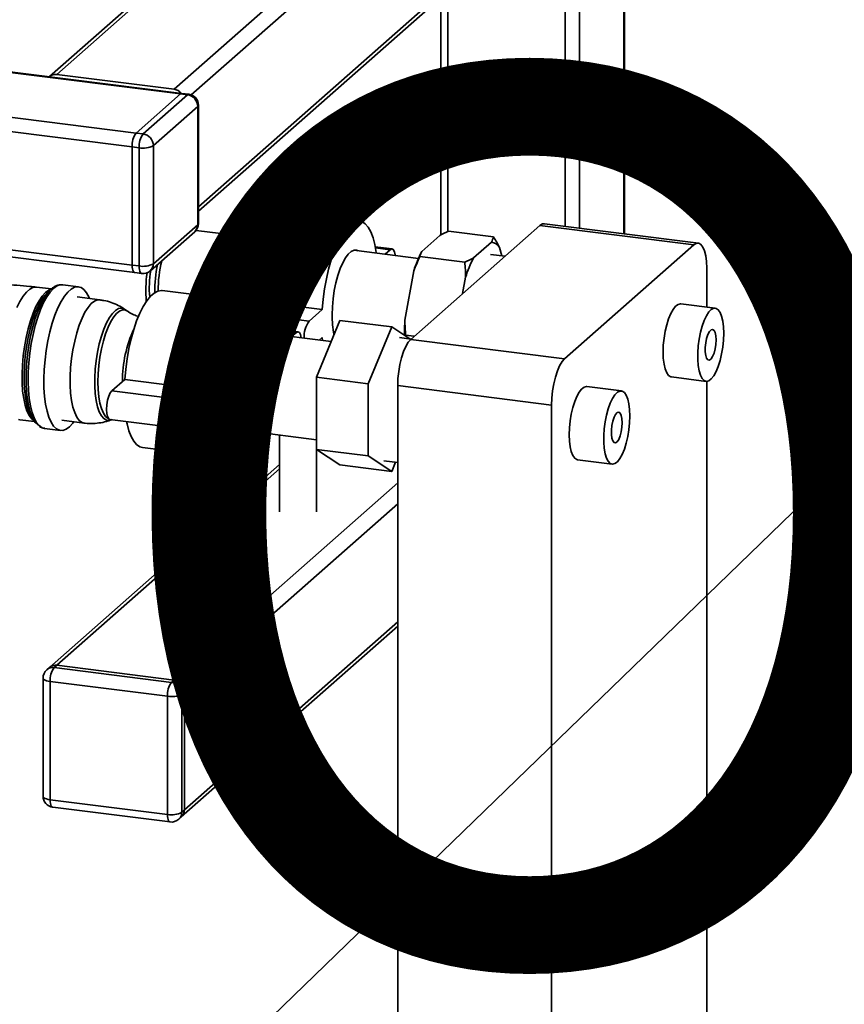
# Paper-space layout 'Blatt1' of a CAD drawing. Units: millimetres. Extents: x 0 to 6300, y 0 to 4455.
# Drawn here: x 5144 to 5367, y 1800 to 2067 of the extents above; entities that cross this region are included whole.
import ezdxf

# ---------------------------------------------------------------- set-up
doc = ezdxf.new("R2010")
doc.units = ezdxf.units.MM
doc.layers.add('1', color=7, linetype='Continuous')
doc.styles.add('SLDTEXTSTYLE0', font='TXT', dxfattribs={"width": 0.605})
doc.dimstyles.new('SLDDIMSTYLE4', dxfattribs={"dimtxt": 0.18, "dimasz": 12, "dimexe": 0, "dimexo": 0.0625, "dimgap": 0, "dimtad": 0, "dimtih": 1, "dimtoh": 1, "dimdec": 0, "dimrnd": 1e-09, "dimzin": 0, "dimdsep": 46, "dimtxsty": 'Standard', "dimblk1": 'DOT', "dimblk2": 'DOT', "dimsah": 1, "dimcen": 0.09, "dimadec": 0, "dimazin": 0, "dimtfac": 12, "dimtdec": 0, "dimtofl": 0, "dimtmove": 0, "dimatfit": 3, "dimldrblk": 'DOT', "dimfxl": 1, "dimfrac": 2, "dimtolj": 1, "dimtzin": 0, "dimarcsym": 0})

# ---------------------------------------------------------------- blocks, each defined once
blk = doc.blocks.new('SW_NOTE_0_5')
at = {"layer": '1', "color": 0, "ltscale": 15, "insert": (1233.75, 309.38), "char_height": 240, "attachment_point": 2, "style": 'SLDTEXTSTYLE0'}
blk.add_mtext('PRODUKTIONS-', dxfattribs=at)
blk = doc.blocks.new('_Dot')
at = {"color": 0, "linetype": 'ByBlock', "lineweight": -2}
blk.add_line((-0.5, 0), (-1, 0), dxfattribs=at)
at = {"color": 0, "linetype": 'ByBlock', "const_width": 0.5}
blk.add_lwpolyline([(-0.25, 0, 1), (0.25, 0, 1)], format="xyb", close=True, dxfattribs=at)

psp = doc.layouts.new('Blatt1')

# ---------------------------------------------------------------- linework, layer by layer
at = {"color": 7, "linetype": 'Continuous', "lineweight": 35, "ltscale": 15}
for p, q in [((5307.7, 2131.8), (5307.7, 2008.89)), ((5307.9, 2008.87), (5307.9, 2131.97)), ((5295.68, 2121.2), (5295.68, 2010.41)), ((5185.75, 2048.1), (5251.14, 2105.77)), ((5190.41, 2046.56), (5256.76, 2105.07)), ((5192.37, 2016.23), (5294.62, 2106.41)), ((5192.37, 2015.05), (5293.8, 2104.51)), ((5291.82, 2102.76), (5291.82, 2010.89)), ((5185.71, 2081.29), (5151.96, 2051.53)), ((5153.95, 2052.11), (5185.71, 2080.12)), ((5258.07, 2073), (5258.07, 2008.54)), ((5260.01, 2074.71), (5260.01, 2009.48)), ((5187.87, 2046.96), (5069.5, 2061.88)), ((5069.5, 2061.68), (5187.49, 2046.81)), ((5185.75, 2048.1), (5153.95, 2052.11)), ((5068.27, 2049.72), (5175.47, 2036.21)), ((5187.49, 2046.81), (5175.47, 2036.21)), ((5177.35, 2035.98), (5189.37, 2046.58)), ((5189.37, 2046.58), (5187.49, 2046.81)), ((5189.74, 2046.73), (5187.87, 2046.96)), ((5069.3, 2045.69), (5174.41, 2032.45)), ((5192.17, 2043.4), (5180.15, 2032.8)), ((5192.17, 2011.34), (5192.17, 2043.4)), ((5192.37, 2011.69), (5192.37, 2043.75)), ((5175.47, 2036.21), (5177.35, 2035.98)), ((5176.28, 2032.21), (5174.41, 2032.45)), ((5174.41, 2032.45), (5174.41, 2000.39)), ((5180.15, 2032.8), (5180.15, 2000.74)), ((5176.28, 2000.16), (5176.28, 2032.21)), ((5236.06, 2012.39), (5207.99, 2015.93)), ((5069.5, 2013.61), (5174.41, 2000.39)), ((5069.5, 2011.66), (5175.1, 1998.35)), ((5180.15, 2000.74), (5192.17, 2011.34)), ((5249.92, 1980.24), (5284.92, 2011.11)), ((5326.64, 2005.86), (5284.92, 2011.11)), ((5327.89, 2006.35), (5286.17, 2011.61)), ((5179.33, 1998.84), (5191.35, 2009.44)), ((5201.43, 2008.59), (5191.71, 2009.82)), ((5260.17, 2009.56), (5272.33, 2008.03)), ((5252.93, 2004.11), (5257.79, 2008.4)), ((5266.96, 2002.34), (5271.82, 2006.63)), ((5291.64, 1974.99), (5326.64, 2005.86)), ((5252.01, 2002.22), (5234.5, 2004.42)), ((5244.86, 2004.77), (5240.32, 2005.34)), ((5240.37, 2005.07), (5244.36, 2004.57)), ((5242.98, 2003.36), (5244.36, 2004.57)), ((5275.48, 2002.79), (5271.5, 2003.29)), ((5273.99, 2005.21), (5274.61, 2002.9)), ((5252.42, 2002.72), (5264.58, 2001.18)), ((5174.41, 2000.39), (5176.28, 2000.16)), ((5175.1, 1998.35), (5176.97, 1998.12)), ((5248.32, 1985.48), (5250.76, 1998.86)), ((5330.17, 1999.55), (5330.17, 1988.99)), ((5263.98, 1992.65), (5264.79, 1997.09)), ((5152.5, 1993.91), (5148.45, 1994.42)), ((5152.46, 1993.88), (5151.6, 1993.12)), ((5159.86, 1994.5), (5155.57, 1995.04)), ((5210.6, 1989.94), (5182.54, 1993.48)), ((5165.64, 1990.97), (5159.51, 1991.74)), ((5197.57, 1991.58), (5197.86, 1991.85)), ((5197.86, 1991.85), (5225.93, 1988.31)), ((5332.47, 1988.71), (5323.12, 1989.88)), ((5173.1, 1987.9), (5172.43, 1988.37)), ((5222.39, 1985.19), (5225.93, 1988.31)), ((5213.94, 1986.26), (5222.39, 1985.19)), ((5224.38, 1969.97), (5230.74, 1985.38)), ((5230.74, 1985.38), (5244.78, 1983.61)), ((5228.37, 1979.64), (5209.6, 1982.01)), ((5219.41, 1982.32), (5214.87, 1982.89)), ((5214.92, 1982.62), (5218.91, 1982.12)), ((5217.63, 1980.99), (5218.91, 1982.12)), ((5244.78, 1983.61), (5238.41, 1968.2)), ((5249.69, 1980.38), (5244.78, 1983.61)), ((5225.93, 1980.77), (5225.11, 1980.05)), ((5226, 1979.94), (5225.93, 1980.77)), ((5250.03, 1980.34), (5246.88, 1980.74)), ((5248.54, 1981.38), (5248.51, 1981.16)), ((5248.54, 1981.38), (5250.88, 1981.09)), ((5249.92, 1980.24), (5291.64, 1974.99)), ((5168.87, 1966.28), (5172.41, 1969.4)), ((5172.41, 1969.4), (5200.47, 1965.86)), ((5224.38, 1969.97), (5238.41, 1968.2)), ((5224.38, 1950.37), (5224.38, 1969.97)), ((5320.62, 1970.04), (5329.97, 1968.86)), ((5330.17, 1968.86), (5330.17, 1537.39)), ((5168.87, 1966.28), (5196.93, 1962.74)), ((5196.93, 1962.74), (5200.47, 1965.86)), ((5238.41, 1968.2), (5238.41, 1948.61)), ((5288.1, 1962.44), (5246.38, 1967.7)), ((5246.38, 1491.58), (5246.38, 1967.7)), ((5307.01, 1966.26), (5297.66, 1967.43)), ((5288.1, 1486.32), (5288.1, 1962.44)), ((5143.92, 1958.46), (5147.97, 1957.95)), ((5147.29, 1958.93), (5147.94, 1957.99)), ((5155.3, 1958.31), (5161.43, 1957.54)), ((5168.37, 1958.54), (5196.43, 1955)), ((5168.65, 1958.37), (5168.91, 1958.47)), ((5200.47, 1958.32), (5196.93, 1955.2)), ((5150.67, 1956.09), (5154.95, 1955.55)), ((5206.24, 1955.32), (5224.38, 1953.03)), ((5214.34, 1954.3), (5214.34, 1933.48)), ((5224.34, 1933.48), (5224.34, 1953.04)), ((5177.18, 1950.91), (5205.24, 1947.38)), ((5224.38, 1950.37), (5238.41, 1948.61)), ((5230.74, 1946.19), (5224.38, 1950.37)), ((5187.89, 1949.57), (5187.89, 1941.58)), ((5199.89, 1941.58), (5199.89, 1948.05)), ((5238.41, 1948.61), (5244.78, 1944.42)), ((5242.67, 1947.3), (5246.38, 1946.83)), ((5295.16, 1947.59), (5304.51, 1946.41)), ((5214.34, 1946.27), (5198.89, 1932.64)), ((5198.89, 1931.47), (5214.34, 1945.1)), ((5230.74, 1946.19), (5244.78, 1944.42)), ((5244.78, 1944.42), (5245.8, 1946.91)), ((5185.75, 1887.83), (5246.38, 1941.3)), ((5188.89, 1940.48), (5188.89, 1911.03)), ((5198.89, 1911.03), (5198.89, 1940.48)), ((5188.56, 1884.64), (5246.38, 1935.64)), ((5188.89, 1923.82), (5151.96, 1891.25)), ((5153.95, 1891.83), (5188.89, 1922.65)), ((5187.73, 1850.69), (5246.38, 1902.41)), ((5188.56, 1852.59), (5246.38, 1903.59)), ((5151.96, 1891.25), (5151.25, 1890.63)), ((5153.95, 1891.83), (5153.24, 1891.21)), ((5153.24, 1891.21), (5185.04, 1887.2)), ((5185.75, 1887.83), (5153.95, 1891.83)), ((5150.24, 1888.38), (5150.24, 1856.32)), ((5183.98, 1883.44), (5152.18, 1887.45)), ((5152.18, 1887.45), (5152.18, 1855.39)), ((5185.04, 1887.2), (5185.75, 1887.83)), ((5183.98, 1851.38), (5183.98, 1883.44)), ((5188.56, 1884.64), (5187.85, 1884.02)), ((5187.85, 1884.02), (5187.85, 1851.96)), ((5188.56, 1852.59), (5188.56, 1884.64)), ((5152.18, 1855.39), (5183.98, 1851.38)), ((5152.86, 1853.35), (5184.67, 1849.34)), ((5187.85, 1851.96), (5188.56, 1852.59)), ((5187.03, 1850.07), (5187.73, 1850.69))]:
    psp.add_line(p, q, dxfattribs=at)
at = {"color": 7, "linetype": 'Continuous', "lineweight": 35, "ltscale": 15, "flags": 128}
for points in [[(5187.49, 2046.81), (5187.7, 2046.94), (5187.87, 2046.96)], [(5187.87, 2046.96), (5187.7, 2046.94), (5187.49, 2046.81)], [(5189.37, 2046.58), (5189.57, 2046.71), (5189.74, 2046.73)], [(5192.17, 2043.4), (5192.33, 2043.59), (5192.37, 2043.75)], [(5197.86, 1991.85), (5198.11, 1994.64), (5198.49, 1997.44), (5198.98, 2000.19), (5199.58, 2002.85), (5200.29, 2005.36), (5201.08, 2007.68), (5201.94, 2009.78), (5202.86, 2011.62), (5203.82, 2013.16), (5204.81, 2014.39), (5205.81, 2015.27), (5206.8, 2015.79), (5207.77, 2015.95), (5207.99, 2015.93)], [(5192.17, 2011.34), (5192.33, 2011.53), (5192.37, 2011.69)], [(5225.93, 1988.31), (5226.18, 1991.11), (5226.55, 1993.91), (5227.04, 1996.66), (5227.65, 1999.31), (5228.35, 2001.82), (5229.14, 2004.15), (5230, 2006.25), (5230.92, 2008.08), (5231.89, 2009.63), (5232.88, 2010.85), (5233.88, 2011.73), (5234.86, 2012.25), (5235.83, 2012.41), (5236.75, 2012.2), (5237.61, 2011.62), (5238.4, 2010.69), (5239.1, 2009.41), (5239.71, 2007.82), (5240.2, 2005.95), (5240.58, 2003.81), (5240.6, 2003.66)], [(5284.92, 2011.11), (5285.61, 2011.54), (5286.17, 2011.61)], [(5330.17, 1999.55), (5330.11, 2001.33), (5329.91, 2002.92), (5329.58, 2004.26), (5329.14, 2005.3), (5328.6, 2006), (5327.99, 2006.33), (5327.33, 2006.28), (5326.64, 2005.86)], [(5228.62, 1986.92), (5228.69, 1989.06), (5228.88, 1991.26), (5229.19, 1993.46), (5229.62, 1995.59), (5230.16, 1997.6), (5230.78, 1999.43), (5231.47, 2001.04), (5232.21, 2002.37), (5232.98, 2003.4), (5233.77, 2004.09), (5234.54, 2004.43), (5235.29, 2004.41), (5235.59, 2004.29)], [(5244.36, 2004.57), (5244.8, 2004.77), (5245.19, 2004.58), (5245.51, 2004.03), (5245.71, 2003.15), (5245.72, 2003.01)], [(5175.1, 1998.35), (5175.07, 1998.36), (5174.88, 1998.46), (5174.72, 1998.67), (5174.59, 1998.98), (5174.49, 1999.38), (5174.43, 1999.86), (5174.41, 2000.39)], [(5174.41, 2000.39), (5174.43, 1999.86), (5174.49, 1999.38), (5174.59, 1998.98), (5174.72, 1998.67), (5174.88, 1998.46), (5175.07, 1998.36), (5175.1, 1998.35)], [(5176.97, 1998.12), (5176.94, 1998.12), (5176.76, 1998.22), (5176.6, 1998.43), (5176.46, 1998.74), (5176.37, 1999.15), (5176.3, 1999.62), (5176.28, 2000.16)], [(5148.45, 1994.42), (5148.37, 1994.43), (5147.52, 1994.33), (5146.63, 1993.88), (5145.74, 1993.09), (5144.85, 1991.98), (5143.99, 1990.56), (5143.17, 1988.87)], [(5147.82, 1958.16), (5147.17, 1958.69), (5146.49, 1959.62), (5145.89, 1960.87), (5145.39, 1962.4), (5145, 1964.2), (5144.72, 1966.22), (5144.57, 1968.43), (5144.54, 1970.79), (5144.63, 1973.24), (5144.85, 1975.75), (5145.18, 1978.25), (5145.63, 1980.71), (5146.18, 1983.07), (5146.82, 1985.3), (5147.54, 1987.34), (5148.33, 1989.15), (5149.17, 1990.71), (5150.05, 1991.98), (5150.94, 1992.93)], [(5151.6, 1993.12), (5150.7, 1992.15), (5149.81, 1990.87), (5148.95, 1989.28), (5148.15, 1987.44), (5147.42, 1985.37), (5146.76, 1983.11), (5146.2, 1980.71), (5145.75, 1978.21), (5145.41, 1975.66), (5145.19, 1973.12), (5145.09, 1970.62), (5145.13, 1968.23), (5145.28, 1965.98), (5145.56, 1963.93), (5145.96, 1962.1), (5146.47, 1960.54), (5147.08, 1959.28), (5147.29, 1958.93)], [(5149.01, 1956.87), (5148.91, 1956.94), (5148.14, 1957.71), (5147.46, 1958.8), (5146.87, 1960.21), (5146.39, 1961.91), (5146.02, 1963.87), (5145.76, 1966.04), (5145.64, 1968.39), (5145.64, 1970.88), (5145.76, 1973.46), (5146.02, 1976.07), (5146.39, 1978.68), (5146.87, 1981.23), (5147.46, 1983.68), (5148.14, 1985.98), (5148.91, 1988.09), (5149.73, 1989.96), (5150.61, 1991.57), (5151.53, 1992.88), (5152.46, 1993.88), (5152.78, 1994.14)], [(5153.12, 1994.07), (5152.19, 1993.09), (5151.29, 1991.79), (5150.41, 1990.21), (5149.58, 1988.37), (5148.82, 1986.29), (5148.13, 1984.03), (5147.53, 1981.61), (5147.03, 1979.09), (5146.64, 1976.51), (5146.37, 1973.9), (5146.21, 1971.33), (5146.18, 1968.83), (5146.28, 1966.45), (5146.49, 1964.24), (5146.82, 1962.23), (5147.27, 1960.45), (5147.82, 1958.95), (5148.46, 1957.74), (5149.19, 1956.85), (5149.99, 1956.29), (5150.67, 1956.09)], [(5162.84, 1991.32), (5162.71, 1991.64), (5162.06, 1992.85), (5161.33, 1993.74), (5160.54, 1994.3), (5159.68, 1994.51), (5158.79, 1994.38), (5157.87, 1993.89), (5156.94, 1993.08), (5156.03, 1991.94), (5155.13, 1990.5), (5154.28, 1988.78), (5153.48, 1986.82), (5152.75, 1984.64), (5152.11, 1982.3), (5151.56, 1979.82), (5151.11, 1977.26), (5150.78, 1974.66), (5150.57, 1972.07), (5150.47, 1969.53), (5150.5, 1967.08), (5150.66, 1964.78), (5150.93, 1962.66), (5151.32, 1960.77), (5151.82, 1959.12), (5152.42, 1957.76), (5153.11, 1956.71), (5153.87, 1955.99), (5154.7, 1955.6), (5155.57, 1955.56), (5156.48, 1955.87), (5157.41, 1956.52), (5157.41, 1956.52)], [(5150.94, 1992.93), (5151.83, 1993.55), (5152.3, 1993.74)], [(5172.41, 1969.4), (5172.66, 1972.19), (5173.03, 1974.99), (5173.53, 1977.74), (5174.13, 1980.4), (5174.83, 1982.91), (5175.62, 1985.23), (5176.48, 1987.33), (5177.41, 1989.17), (5178.37, 1990.71), (5179.36, 1991.94), (5180.36, 1992.82), (5181.35, 1993.34), (5182.31, 1993.5), (5182.54, 1993.48)], [(5161.43, 1957.54), (5160.81, 1957.72), (5160.07, 1958.28), (5159.4, 1959.17), (5158.82, 1960.39), (5158.34, 1961.9), (5157.97, 1963.67), (5157.72, 1965.67), (5157.59, 1967.85), (5157.59, 1970.17), (5157.72, 1972.58), (5157.97, 1975.02), (5158.34, 1977.45), (5158.82, 1979.8), (5159.4, 1982.04), (5160.07, 1984.12), (5160.81, 1985.98), (5161.61, 1987.59), (5162.45, 1988.92), (5163.32, 1989.94), (5164.19, 1990.62), (5165.04, 1990.95), (5165.64, 1990.97)], [(5200.47, 1965.86), (5200.72, 1968.66), (5201.09, 1971.46), (5201.59, 1974.21), (5202.19, 1976.86), (5202.89, 1979.37), (5203.68, 1981.7), (5204.55, 1983.8), (5205.47, 1985.63), (5206.43, 1987.18), (5207.42, 1988.4), (5208.42, 1989.28), (5209.41, 1989.8), (5210.37, 1989.96), (5211.29, 1989.75), (5212.16, 1989.17), (5212.95, 1988.24), (5213.65, 1986.96), (5214.25, 1985.38), (5214.75, 1983.5), (5215.12, 1981.36), (5215.13, 1981.31)], [(5323.12, 1989.88), (5323.02, 1989.89), (5322.37, 1989.74), (5321.7, 1989.23), (5321.03, 1988.39), (5320.4, 1987.24), (5319.82, 1985.83), (5319.31, 1984.21), (5318.89, 1982.44), (5318.58, 1980.57), (5318.39, 1978.68), (5318.33, 1976.84)], [(5172.44, 1988.36), (5172.26, 1988.47), (5171.5, 1988.71), (5170.7, 1988.59), (5169.87, 1988.12), (5169.04, 1987.3), (5168.23, 1986.16), (5167.45, 1984.72), (5166.72, 1983.02), (5166.06, 1981.1), (5165.48, 1978.99), (5165, 1976.76), (5164.63, 1974.45), (5164.38, 1972.12), (5164.26, 1969.82), (5164.26, 1967.6), (5164.38, 1965.53), (5164.63, 1963.64), (5165, 1961.98), (5165.48, 1960.59), (5166.06, 1959.5), (5166.72, 1958.74), (5167.45, 1958.32), (5168.23, 1958.26), (5168.65, 1958.38)], [(5165.12, 1968.72), (5165.18, 1970.93), (5165.37, 1973.2), (5165.67, 1975.46), (5166.08, 1977.69), (5166.6, 1979.81), (5167.2, 1981.78), (5167.88, 1983.55), (5168.62, 1985.08), (5169.4, 1986.34), (5170.2, 1987.3), (5171.01, 1987.93), (5171.81, 1988.22), (5172.57, 1988.16), (5173.1, 1987.9)], [(5334.76, 1981.9), (5334.69, 1983.63), (5334.5, 1985.18), (5334.19, 1986.5), (5333.78, 1987.55), (5333.27, 1988.27), (5332.69, 1988.66), (5332.05, 1988.68), (5331.39, 1988.35), (5330.72, 1987.67), (5330.06, 1986.67), (5329.45, 1985.39), (5328.91, 1983.87), (5328.44, 1982.16), (5328.08, 1980.33), (5327.83, 1978.45), (5327.7, 1976.58), (5327.7, 1974.78), (5327.83, 1973.14), (5328.08, 1971.69), (5328.44, 1970.5), (5328.91, 1969.62), (5329.45, 1969.06), (5330.06, 1968.85), (5330.72, 1969.01), (5331.39, 1969.51), (5332.05, 1970.36), (5332.69, 1971.5), (5333.27, 1972.91), (5333.78, 1974.53), (5334.19, 1976.31), (5334.5, 1978.17), (5334.69, 1980.06), (5334.76, 1981.9)], [(5203.16, 1964.47), (5203.23, 1966.61), (5203.42, 1968.81), (5203.74, 1971.01), (5204.17, 1973.14), (5204.7, 1975.15), (5205.32, 1976.98), (5206.01, 1978.59), (5206.75, 1979.92), (5207.53, 1980.95), (5208.31, 1981.64), (5209.09, 1981.98), (5209.6, 1982.01)], [(5218.91, 1982.12), (5219.34, 1982.32), (5219.74, 1982.13), (5220.05, 1981.58), (5220.25, 1980.7), (5220.26, 1980.66)], [(5332.7, 1980.09), (5332.64, 1981.2), (5332.44, 1982.09), (5332.14, 1982.69), (5331.76, 1982.94), (5331.33, 1982.82), (5330.89, 1982.34), (5330.48, 1981.55), (5330.13, 1980.51), (5329.89, 1979.32), (5329.76, 1978.08), (5329.76, 1976.9), (5329.89, 1975.89), (5330.13, 1975.14), (5330.48, 1974.71), (5330.89, 1974.64), (5331.33, 1974.94), (5331.76, 1975.58), (5332.14, 1976.51), (5332.44, 1977.64), (5332.64, 1978.87), (5332.7, 1980.09)], [(5246.38, 1967.7), (5246.45, 1969.6), (5246.65, 1971.54), (5246.98, 1973.46), (5247.42, 1975.28), (5247.95, 1976.92), (5248.56, 1978.33), (5249.23, 1979.45), (5249.92, 1980.24)], [(5318.33, 1976.84), (5318.39, 1975.12), (5318.58, 1973.56), (5318.89, 1972.24), (5319.31, 1971.2), (5319.82, 1970.47), (5320.4, 1970.09), (5320.62, 1970.04)], [(5291.64, 1974.99), (5290.95, 1974.2), (5290.28, 1973.08), (5289.67, 1971.67), (5289.14, 1970.02), (5288.7, 1968.2), (5288.37, 1966.29), (5288.17, 1964.34), (5288.1, 1962.44)], [(5168.11, 1958.66), (5167.88, 1958.77), (5167.2, 1959.34), (5166.6, 1960.25), (5166.08, 1961.46), (5165.67, 1962.95), (5165.37, 1964.69), (5165.18, 1966.63), (5165.12, 1968.72)], [(5168.37, 1958.54), (5168.04, 1958.72), (5167.73, 1959.28), (5167.53, 1960.16), (5167.46, 1961.26), (5167.53, 1962.49), (5167.73, 1963.72), (5168.04, 1964.83), (5168.43, 1965.71), (5168.87, 1966.28)], [(5297.66, 1967.43), (5297.57, 1967.44), (5296.91, 1967.29), (5296.24, 1966.78), (5295.58, 1965.94), (5294.94, 1964.79), (5294.36, 1963.38), (5293.85, 1961.76), (5293.44, 1959.99), (5293.13, 1958.12), (5292.94, 1956.23), (5292.87, 1954.39)], [(5309.3, 1959.45), (5309.24, 1961.18), (5309.05, 1962.73), (5308.74, 1964.05), (5308.32, 1965.1), (5307.82, 1965.82), (5307.23, 1966.21), (5306.6, 1966.23), (5305.93, 1965.9), (5305.26, 1965.22), (5304.61, 1964.22), (5304, 1962.94), (5303.45, 1961.42), (5302.99, 1959.71), (5302.62, 1957.88), (5302.37, 1956), (5302.25, 1954.13), (5302.25, 1952.33), (5302.37, 1950.69), (5302.62, 1949.24), (5302.99, 1948.05), (5303.45, 1947.17), (5304, 1946.61), (5304.61, 1946.4), (5305.26, 1946.56), (5305.93, 1947.06), (5306.6, 1947.91), (5307.23, 1949.05), (5307.82, 1950.46), (5308.32, 1952.08), (5308.74, 1953.86), (5309.05, 1955.72), (5309.24, 1957.61), (5309.3, 1959.45)], [(5206.24, 1955.32), (5206.01, 1955.36), (5205.32, 1955.75), (5204.7, 1956.49), (5204.17, 1957.56), (5203.74, 1958.94), (5203.42, 1960.58), (5203.23, 1962.44), (5203.16, 1964.47)], [(5196.93, 1955.2), (5196.5, 1955), (5196.1, 1955.19), (5195.79, 1955.75), (5195.59, 1956.62), (5195.52, 1957.72), (5195.59, 1958.95), (5195.79, 1960.18), (5196.1, 1961.29), (5196.5, 1962.17), (5196.93, 1962.74)], [(5307.25, 1957.64), (5307.18, 1958.75), (5306.99, 1959.64), (5306.69, 1960.24), (5306.31, 1960.49), (5305.88, 1960.37), (5305.43, 1959.89), (5305.02, 1959.1), (5304.68, 1958.06), (5304.43, 1956.87), (5304.3, 1955.63), (5304.3, 1954.45), (5304.43, 1953.44), (5304.68, 1952.69), (5305.02, 1952.26), (5305.43, 1952.19), (5305.88, 1952.49), (5306.31, 1953.13), (5306.69, 1954.06), (5306.99, 1955.19), (5307.18, 1956.42), (5307.25, 1957.64)], [(5143.58, 1958.53), (5143.92, 1958.46)], [(5157.41, 1956.52), (5158.33, 1957.5), (5158.63, 1957.89)], [(5177.18, 1950.91), (5176.48, 1951.11), (5175.62, 1951.69), (5174.83, 1952.62), (5174.13, 1953.89), (5173.53, 1955.48), (5173.03, 1957.36), (5172.91, 1957.97)], [(5211.77, 1954.62), (5211.29, 1953.53), (5210.37, 1951.69), (5209.41, 1950.14), (5208.42, 1948.92), (5207.42, 1948.04), (5206.43, 1947.52), (5205.47, 1947.36), (5204.55, 1947.57), (5203.68, 1948.15), (5202.89, 1949.08), (5202.19, 1950.36), (5201.59, 1951.95), (5201.09, 1953.83), (5200.72, 1955.96), (5200.47, 1958.32)], [(5292.87, 1954.39), (5292.94, 1952.67), (5293.13, 1951.11), (5293.44, 1949.79), (5293.85, 1948.75), (5294.36, 1948.02), (5294.94, 1947.64), (5295.16, 1947.59)], [(5191.77, 1939.71), (5190.44, 1939.95), (5189.33, 1940.29), (5188.5, 1940.7), (5188.01, 1941.18), (5187.89, 1941.58)], [(5199.89, 1941.58), (5199.8, 1941.24), (5199.36, 1940.76), (5198.57, 1940.33), (5197.49, 1939.99), (5196.18, 1939.74), (5194.73, 1939.6), (5193.23, 1939.6), (5191.77, 1939.71)], [(5150.24, 1888.38), (5150.24, 1888.35), (5150.32, 1888.15), (5150.5, 1887.97), (5150.8, 1887.8), (5151.18, 1887.65), (5151.65, 1887.53), (5152.18, 1887.45)], [(5150.24, 1856.32), (5150.24, 1856.29), (5150.32, 1856.1), (5150.5, 1855.91), (5150.8, 1855.74), (5151.18, 1855.6), (5151.65, 1855.48), (5152.18, 1855.39)], [(5152.86, 1853.35), (5152.83, 1853.35), (5152.65, 1853.45), (5152.49, 1853.66), (5152.36, 1853.98), (5152.26, 1854.38), (5152.2, 1854.86), (5152.18, 1855.39)], [(5184.67, 1849.34), (5184.64, 1849.35), (5184.45, 1849.45), (5184.29, 1849.66), (5184.16, 1849.97), (5184.06, 1850.37), (5184, 1850.85), (5183.98, 1851.38)]]:
    psp.add_lwpolyline(points, dxfattribs=at)
at = {"color": 7, "linetype": 'Continuous', "lineweight": 35, "ltscale": 225}
for centre, radius, start, end in [((5153.59, 2049.65), 2.49, 81.7214, 132.1807), ((5185.29, 2044.89), 3.24, 39.6517, 81.8732), ((5188.9, 2043.34), 3.28, 1.0587, 81.7605), ((5189.37, 2043.75), 3, 0, 82.8192), ((5180.31, 2032.82), 5.91, 144.9309, 183.5931), ((5182.18, 2032.58), 5.91, 144.9309, 183.5931), ((5176.88, 2032.73), 3.28, 1.0587, 81.7605), ((5177.39, 2038.02), 5.91, 259.2261, 297.8883), ((5189.37, 2011.69), 3, 311.4096, 0), ((5189.67, 2011.3), 2.5, 312.158, 0.9777), ((5271.36, 2003.57), 3.1, 31.9275, 81.4079), ((5280.37, 1989.7), 30.99, 152.3014, 162.8209), ((5177.39, 2005.96), 5.91, 259.2261, 297.8883), ((5177.65, 2000.7), 2.5, 312.158, 0.9777), ((5214.41, 1993.5), 33.87, 167.9483, 180.943), ((5220.21, 1992.77), 38.8, 166.881, 179.1241), ((5294.4, 1987.94), 30.99, 152.3014, 162.8209), ((5177.35, 2001.09), 3, 262.8192, 311.4096), ((5213.68, 1993.42), 35.57, 172.108, 184.683), ((5208.21, 1994.22), 29.17, 170.7238, 184.9509), ((5155.38, 1991.92), 3.12, 86.5796, 136.5067), ((5228.41, 1980.84), 7.43, 144.1114, 182.033), ((5252.52, 1986.59), 23.9, 179.2052, 192.1898), ((5302.16, 1982.03), 53.94, 176.3378, 180.7254), ((5204.87, 1969.07), 33.09, 155.0911, 180.3832), ((5152.88, 1888.73), 2.5, 81.8416, 130.6612), ((5153.59, 1889.36), 2.5, 81.8416, 130.6612), ((5158.07, 1887.82), 5.91, 144.9309, 183.5931), ((5153.24, 1888.38), 3, 131.4096, 180), ((5189.88, 1883.81), 5.91, 144.9309, 183.5931), ((5184.57, 1883.96), 3.28, 1.0587, 81.7605), ((5185.28, 1884.58), 3.28, 1.0587, 81.7605), ((5185.09, 1889.24), 5.91, 259.2261, 297.8883), ((5153.24, 1856.32), 3, 180, 262.8192), ((5185.09, 1857.18), 5.91, 259.2261, 297.8883), ((5185.35, 1851.92), 2.5, 312.158, 0.9777), ((5186.06, 1852.55), 2.5, 312.158, 0.9777), ((5185.04, 1852.32), 3, 262.8192, 311.4096)]:
    psp.add_arc(centre, radius, start, end, dxfattribs=at)
at = {"color": 7, "linetype": 'Continuous', "lineweight": 35, "ltscale": 15}
for points, knots in [([(5260.17, 2009.56), (5259.4, 2009.2), (5258.58, 2008.82), (5257.83, 2008.42), (5257.79, 2008.4)], [0, 0, 0, 0, 0.942314, 1, 1, 1, 1]), ([(5271.82, 2006.63), (5271.93, 2006.86), (5272.15, 2007.33), (5272.27, 2007.79), (5272.33, 2008.03)], [0, 0, 0, 0, 0.499503, 1, 1, 1, 1]), ([(5272.33, 2008.03), (5272.64, 2007.55), (5273.23, 2006.61), (5273.74, 2005.67), (5273.99, 2005.21)], [0, 0, 0, 0, 0.511569, 1, 1, 1, 1]), ([(5252.93, 2004.11), (5252.82, 2003.88), (5252.6, 2003.42), (5252.48, 2002.95), (5252.42, 2002.72)], [0, 0, 0, 0, 0.499503, 1, 1, 1, 1]), ([(5252.42, 2002.72), (5252.11, 2002.07), (5251.52, 2000.8), (5251.01, 1999.49), (5250.76, 1998.86)], [0, 0, 0, 0, 0.511569, 1, 1, 1, 1]), ([(5264.58, 2001.18), (5265.35, 2001.54), (5266.17, 2001.92), (5266.91, 2002.32), (5266.96, 2002.34)], [0, 0, 0, 0, 0.942314, 1, 1, 1, 1]), ([(5264.79, 1997.09), (5264.77, 1997.77), (5264.75, 1999.14), (5264.63, 2000.5), (5264.58, 2001.18)], [0, 0, 0, 0, 0.499503, 1, 1, 1, 1]), ([(5148.45, 1994.42), (5147.85, 1994.49), (5146.11, 1994.7), (5143.19, 1994.94), (5139.69, 1995.11), (5136.2, 1995.14), (5132.71, 1995.05), (5129.25, 1994.83), (5125.82, 1994.48), (5122.42, 1993.99), (5119.07, 1993.36), (5115.75, 1992.56), (5112.44, 1991.55), (5109.28, 1990.35), (5106.41, 1988.95), (5104.44, 1987.84), (5103.46, 1987.12), (5103.28, 1986.99)], [0, 0, 0, 0, 0.0375093, 0.1083865, 0.1784977, 0.2481866, 0.3178243, 0.3876848, 0.4581157, 0.5295544, 0.6025482, 0.6778187, 0.7563135, 0.8390783, 0.9146315, 0.9837523, 1, 1, 1, 1]), ([(5155.63, 1995.01), (5155.33, 1995.04), (5154.7, 1995.09), (5153.75, 1994.77), (5153.13, 1994.43), (5152.83, 1994.18), (5152.82, 1994.17)], [0, 0, 0, 0, 0.305977, 0.641664, 0.992548, 1, 1, 1, 1]), ([(5172.5, 1988.31), (5172.46, 1988.33), (5171.89, 1988.79), (5170.63, 1989.47), (5168.74, 1990.29), (5167.05, 1990.78), (5166, 1990.89), (5165.64, 1990.93)], [0, 0, 0, 0, 0.018138, 0.29553, 0.57403, 0.853256, 1, 1, 1, 1]), ([(5176.17, 1986.43), (5175.73, 1986.58), (5174.74, 1986.91), (5173.71, 1987.46), (5173.23, 1987.83), (5173.13, 1987.9)], [0, 0, 0, 0, 0.396534, 0.887296, 1, 1, 1, 1]), ([(5248.32, 1985.48), (5248.34, 1984.79), (5248.37, 1983.42), (5248.48, 1982.06), (5248.54, 1981.38)], [0, 0, 0, 0, 0.499503, 1, 1, 1, 1]), ([(5161.42, 1957.55), (5161.49, 1957.54), (5162.28, 1957.38), (5163.8, 1957.39), (5165.9, 1957.59), (5167.52, 1957.95), (5168.4, 1958.31), (5168.65, 1958.41)], [0, 0, 0, 0, 0.0303683, 0.3272987, 0.6138575, 0.8912933, 1, 1, 1, 1]), ([(5149.3, 1956.64), (5149.4, 1956.57), (5149.75, 1956.3), (5150.26, 1956.11), (5150.66, 1956.12), (5150.74, 1956.12)], [0, 0, 0, 0, 0.2257101, 0.8339384, 1, 1, 1, 1])]:
    psp.add_open_spline(points, degree=3, knots=knots, dxfattribs=at)

# ---------------------------------------------------------------- block references
at = {"layer": '1', "ltscale": 15}
psp.add_blockref('SW_NOTE_0_5', (3509.61, 1742.98), dxfattribs=at)

# ---------------------------------------------------------------- leaders
psp.add_leader([(4976.01, 1567.53), (5583.5, 2156.31)], dimstyle='SLDDIMSTYLE4', dxfattribs=at)

doc.saveas('drawing.dxf')
